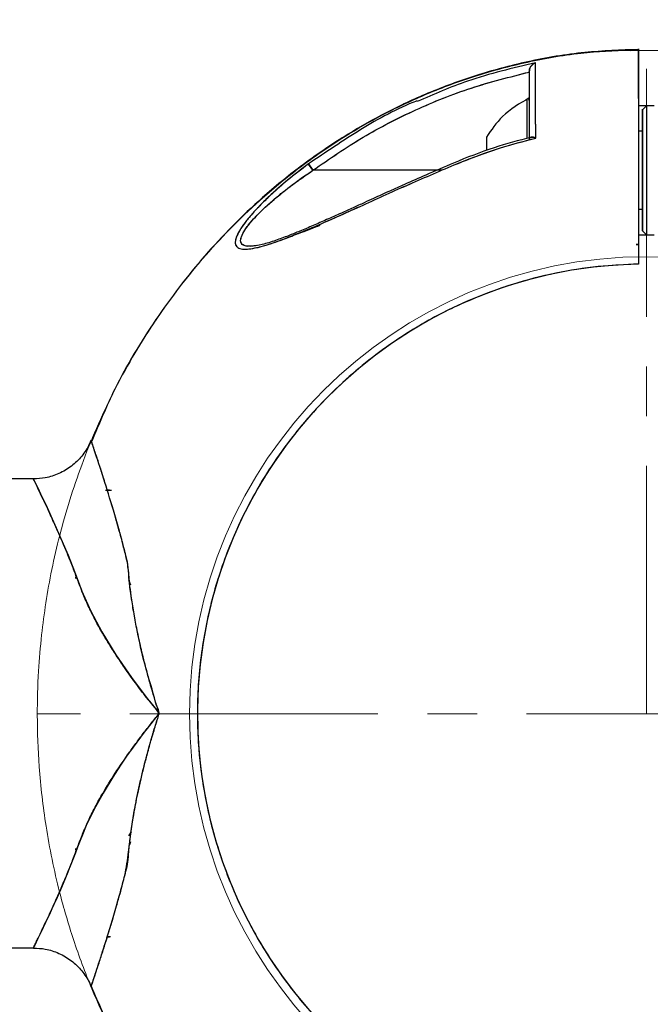
# Model space of a CAD drawing. Extents: x -179160 to -171096, y -127988 to -122286.
# Drawn here: x -176263 to -176182, y -126438 to -126312 of the extents above; entities that cross this region are included whole.
import ezdxf

# ---------------------------------------------------------------- set-up
doc = ezdxf.new("R2010")
doc.units = 0
doc.header["$MEASUREMENT"] = 0
doc.linetypes.add('CENTERX2', pattern=[20.32, 12.7, -2.54, 2.54, -2.54])
doc.layers.get('0').update_dxf_attribs({"linetype": 'CONTINUOUS'})
doc.layers.get('Defpoints').update_dxf_attribs({"linetype": 'CONTINUOUS'})
doc.layers.add('WK', color=150, linetype='CONTINUOUS')
doc.layers.add('标注层', color=7, linetype='CONTINUOUS')
doc.styles.add('SLDTEXTSTYLE0', font='Century Gothic')
doc.dimstyles.get("Standard").update_dxf_attribs({"dimtxt": 50, "dimasz": 0.18, "dimexe": 0.18, "dimexo": 0.0625, "dimgap": 0.09, "dimtad": 1, "dimdec": 0, "dimzin": 0, "dimdsep": 46, "dimtxsty": 'SLDTEXTSTYLE0', "dimcen": 0.09, "dimadec": 0, "dimazin": 0, "dimtfac": 1, "dimtdec": 0, "dimtofl": 0, "dimtmove": 2, "dimatfit": 3, "dimfxl": 1, "dimtolj": 1, "dimtzin": 0, "dimarcsym": 0})

# ---------------------------------------------------------------- blocks, each defined once
blk = doc.blocks.new('2')
at = {"color": 7, "linetype": 'Continuous', "lineweight": 15}
blk.add_circle((-200736.04, -92506.94), 58.5, dxfattribs=at)
blk.add_open_spline([(-200738.07, -92422.04), (-200740.19, -92422.12), (-200744.79, -92422.31), (-200751.6, -92423.54), (-200758.3, -92425.36), (-200764.35, -92427.64), (-200769.76, -92430.21), (-200775.21, -92433.33), (-200780.48, -92436.96), (-200785.36, -92440.99), (-200789.4, -92444.85), (-200794.08, -92449.96), (-200799.29, -92456.82), (-200804.46, -92465.69), (-200808.45, -92474.83), (-200810.84, -92482.49), (-200812.21, -92488.41), (-200812.97, -92492.66), (-200813.54, -92496.99), (-200813.95, -92501.78), (-200814.11, -92507.41), (-200813.86, -92514.04), (-200812.99, -92521.63), (-200811.47, -92529.01), (-200809.44, -92535.96), (-200807.08, -92542.29), (-200804.04, -92548.82), (-200800.23, -92555.46), (-200795.58, -92562.08), (-200790.5, -92567.97), (-200785.17, -92573.1), (-200779.76, -92577.46), (-200773.78, -92581.47), (-200767.22, -92584.99), (-200760.11, -92587.94), (-200752.48, -92590.17), (-200744.73, -92591.61), (-200739.53, -92591.79), (-200737.05, -92591.88)], degree=3, knots=[0, 0, 0, 0, 0.025164, 0.054453, 0.081858, 0.107378, 0.131012, 0.152762, 0.181842, 0.206683, 0.227708, 0.248089, 0.288835, 0.329582, 0.369487, 0.406829, 0.424526, 0.441569, 0.457965, 0.476274, 0.498533, 0.52474, 0.554895, 0.588997, 0.613929, 0.640617, 0.669059, 0.699254, 0.731204, 0.764907, 0.79134, 0.818759, 0.847165, 0.876557, 0.906933, 0.938296, 0.970647, 1, 1, 1, 1], dxfattribs=at)
at = {"layer": 'WK', "color": 0}
blk.add_line((-200738.07, -92422.04), (-200734.02, -92422.03), dxfattribs=at)
at = {"layer": '标注层', "color": 1, "linetype": 'CENTERX2', "lineweight": 0, "ltscale": 2.5}
for p, q in [((-200736.04, -92506.94), (-200736.04, -92418.12)), ((-200618.03, -92506.94), (-200814.04, -92506.93))]:
    blk.add_line(p, q, dxfattribs=at)
blk = doc.blocks.new('*D121')
at = {"layer": 'Defpoints', "color": 0, "transparency": 16777216}
for p in [(-177537.1, -126400.39), (-174534.58, -126400.39), (-174534.58, -127299.18)]:
    blk.add_point(p, dxfattribs=at)
at = {"layer": 'WK', "color": 0, "lineweight": -2, "transparency": 16777216}
for p, q in [((-177537.1, -126400.45), (-177537.1, -127299.36)), ((-174534.58, -126400.45), (-174534.58, -127299.36)), ((-177536.92, -127299.18), (-174534.76, -127299.18))]:
    blk.add_line(p, q, dxfattribs=at)
at = {"layer": 'WK', "color": 0, "transparency": 16777216}
for points in [[(-177536.92, -127299.15), (-177536.92, -127299.21), (-177537.1, -127299.18)], [(-174534.76, -127299.15), (-174534.76, -127299.21), (-174534.58, -127299.18)]]:
    blk.add_solid(points, dxfattribs=at)
at = {"layer": 'WK', "color": 0, "transparency": 16777216, "insert": (-176035.84, -127272.83), "char_height": 50, "attachment_point": 5, "style": 'SLDTEXTSTYLE0'}
blk.add_mtext('\\A1;3003', dxfattribs=at)

msp = doc.modelspace()

# ---------------------------------------------------------------- linework, layer by layer
at = {"color": 7, "linetype": 'Continuous', "lineweight": 25}
for p, q in [((-176197.59, -126318.33), (-176197.59, -126318.26)), ((-176197.59, -126321.96), (-176197.59, -126326.52)), ((-176182.59, -126322.64), (-176183.59, -126322.64)), ((-176182.59, -126322.64), (-176183.09, -126323.14)), ((-176183.09, -126323.14), (-176183.09, -126338.64)), ((-176181.59, -126322.64), (-176182.59, -126322.64)), ((-176182.59, -126322.64), (-176182.59, -126339.14)), ((-176183.09, -126325.89), (-176183.59, -126325.89)), ((-176203.09, -126326.64), (-176203.09, -126328.34)), ((-176225.88, -126330.08), (-176225.29, -126330.89)), ((-176225.29, -126330.89), (-176225.86, -126330.1)), ((-176225.85, -126330.12), (-176225.29, -126330.89)), ((-176208.77, -126330.89), (-176225.29, -126330.89)), ((-176183.59, -126335.89), (-176183.09, -126335.89)), ((-176183.09, -126338.64), (-176182.59, -126339.14)), ((-176183.59, -126339.14), (-176182.59, -126339.14)), ((-176182.59, -126339.14), (-176181.59, -126339.14)), ((-176183.59, -126340.37), (-176183.87, -126340.4)), ((-176183.84, -126340.4), (-176183.59, -126340.39)), ((-176183.59, -126340.39), (-176183.64, -126340.39)), ((-176261.08, -126370.39), (-176264.61, -126370.39)), ((-176255.64, -126382.73), (-176255.7, -126383.1)), ((-176248.91, -126383.27), (-176248.65, -126383.94)), ((-176248.87, -126383.36), (-176248.65, -126383.94)), ((-176247.16, -126397.62), (-176247.15, -126397.62)), ((-176247.16, -126397.62), (-176247.15, -126397.62)), ((-176245.81, -126403.11), (-176245.82, -126403.11)), ((-176248.59, -126415.55), (-176248.9, -126416.04)), ((-176248.8, -126417.22), (-176248.65, -126416.83)), ((-176248.65, -126416.83), (-176248.78, -126417.18)), ((-176255.7, -126417.66), (-176255.64, -126418.08)), ((-176251.36, -126428.96), (-176251.63, -126428.95)), ((-176264.61, -126430.39), (-176261.09, -126430.39))]:
    msp.add_line(p, q, dxfattribs=at)
at = {"color": 1, "linetype": 'Continuous', "lineweight": 25}
msp.add_line((-176197.88, -126326.82), (-176197.88, -126321.78), dxfattribs=at)
at = {"color": 7, "linetype": 'Continuous', "lineweight": 25, "flags": 128}
for points in [[(-176261.08, -126370.4), (-176261.03, -126370.52), (-176260.83, -126370.91), (-176260.54, -126371.52), (-176260.18, -126372.27), (-176259.34, -126374.05), (-176258.5, -126375.89), (-176257.69, -126377.71), (-176257.1, -126379.06), (-176256.81, -126379.75), (-176256.76, -126379.89), (-176256.75, -126379.91), (-176256.74, -126379.92), (-176256.74, -126379.92), (-176256.74, -126379.92), (-176256.74, -126379.92), (-176256.74, -126379.92), (-176256.74, -126379.92), (-176256.05, -126381.66), (-176255.5, -126383.11), (-176254.87, -126384.73), (-176253.73, -126387.31), (-176252.32, -126389.96), (-176250.53, -126392.88), (-176248.52, -126395.79), (-176246.64, -126398.31), (-176245.79, -126399.37), (-176245.36, -126399.89), (-176245.22, -126400.08), (-176245.1, -126400.25), (-176245.08, -126400.29), (-176245.06, -126400.34), (-176245.07, -126400.43), (-176245.11, -126400.52), (-176245.28, -126400.75), (-176245.42, -126400.92), (-176245.65, -126401.22), (-176245.89, -126401.51), (-176246.05, -126401.72), (-176246.53, -126402.32), (-176246.9, -126402.8), (-176247.84, -126404.04), (-176248.31, -126404.69), (-176248.55, -126405.02), (-176248.67, -126405.18), (-176248.73, -126405.27), (-176248.76, -126405.31), (-176248.77, -126405.33), (-176248.78, -126405.34), (-176248.78, -126405.34), (-176248.79, -126405.35), (-176248.79, -126405.35), (-176248.79, -126405.35), (-176248.79, -126405.35), (-176248.79, -126405.35), (-176248.79, -126405.35), (-176248.79, -126405.35), (-176248.79, -126405.35), (-176248.79, -126405.35), (-176248.79, -126405.35), (-176248.79, -126405.35), (-176248.79, -126405.35), (-176248.79, -126405.35), (-176248.79, -126405.36), (-176248.8, -126405.37), (-176248.83, -126405.4), (-176248.91, -126405.52), (-176249.16, -126405.87), (-176249.93, -126407), (-176250.94, -126408.54), (-176252.18, -126410.57), (-176253.36, -126412.72), (-176254.04, -126414.11), (-176254.33, -126414.73), (-176254.82, -126415.91), (-176255.11, -126416.65), (-176255.44, -126417.5), (-176255.71, -126418.21), (-176256.04, -126419.09), (-176256.41, -126420.03), (-176256.67, -126420.68), (-176256.98, -126421.42), (-176257.51, -126422.66), (-176258.07, -126423.93), (-176258.47, -126424.84), (-176258.73, -126425.39), (-176259.05, -126426.1), (-176259.53, -126427.13), (-176259.84, -126427.77), (-176259.99, -126428.09), (-176260.13, -126428.4), (-176260.34, -126428.82), (-176260.51, -126429.19), (-176260.74, -126429.66), (-176260.84, -126429.87), (-176260.87, -126429.94), (-176260.95, -126430.1), (-176261.01, -126430.23), (-176261.07, -126430.35), (-176261.09, -126430.38), (-176261.09, -126430.38), (-176261.09, -126430.39), (-176261.09, -126430.39), (-176261.09, -126430.39), (-176261.09, -126430.39), (-176261.09, -126430.39), (-176261.09, -126430.39), (-176261.09, -126430.39), (-176261.09, -126430.39), (-176261.09, -126430.39), (-176261.09, -126430.39), (-176261.09, -126430.39), (-176261.09, -126430.39), (-176261.09, -126430.39), (-176261.09, -126430.39), (-176261.09, -126430.39), (-176261.09, -126430.39), (-176261.09, -126430.39), (-176261.09, -126430.39), (-176261.09, -126430.38), (-176261.09, -126430.38)], [(-176248.64, -126415.76), (-176248.79, -126415.87), (-176248.85, -126415.95)]]:
    msp.add_lwpolyline(points, dxfattribs=at)
at = {"color": 7, "linetype": 'Continuous', "lineweight": 25}
for centre, radius, start, end in [((-176197.79, -126321.96), 0.2, 0, 117.2011), ((-176182.59, -126400.39), 57.5, 90.9965, 268.0067)]:
    msp.add_arc(centre, radius, start, end, dxfattribs=at)
for points, knots in [([(-176183.59, -126315.44), (-176185.89, -126315.52), (-176190.66, -126315.68), (-176197.66, -126316.88), (-176204.38, -126318.66), (-176210.45, -126320.9), (-176215.88, -126323.43), (-176221.36, -126326.52), (-176226.65, -126330.12), (-176231.55, -126334.12), (-176235.61, -126337.96), (-176240.34, -126343.05), (-176245.56, -126349.9), (-176250.41, -126357.89), (-176252.68, -126363.31), (-176253.62, -126365.56)], [0, 0, 0, 0, 0.0755333, 0.1567873, 0.2328128, 0.3036088, 0.3691745, 0.429509, 0.5101832, 0.5790895, 0.6374145, 0.6939575, 0.8069918, 0.9200289, 1, 1, 1, 1]), ([(-176183.59, -126315.44), (-176183.59, -126315.42), (-176183.59, -126315.26), (-176183.59, -126315.73), (-176183.59, -126316.9), (-176183.59, -126318.93), (-176183.59, -126321.22), (-176183.59, -126323.45), (-176183.59, -126325.18), (-176183.59, -126327.28), (-176183.59, -126329.19), (-176183.59, -126330.54), (-176183.59, -126331.78), (-176183.59, -126332.78), (-176183.59, -126333.66), (-176183.59, -126334.33), (-176183.59, -126334.93), (-176183.59, -126335.56), (-176183.59, -126336.4), (-176183.59, -126337.17), (-176183.59, -126337.75), (-176183.59, -126338.08), (-176183.59, -126338.45), (-176183.59, -126338.93), (-176183.59, -126339.79), (-176183.59, -126341.12), (-176183.59, -126342.25), (-176183.59, -126342.89)], [0, 0, 0, 0, 0.014615, 0.13676, 0.25878, 0.380837, 0.503097, 0.564626, 0.626213, 0.687684, 0.718643, 0.74972, 0.771283, 0.794784, 0.810973, 0.825825, 0.836228, 0.847543, 0.864737, 0.887811, 0.89523, 0.900501, 0.908065, 0.917922, 0.930072, 0.960612, 1, 1, 1, 1]), ([(-176183.59, -126321.69), (-176183.59, -126320.77), (-176183.59, -126318.89), (-176183.59, -126316.93), (-176183.59, -126315.66), (-176183.59, -126315.25), (-176183.59, -126315.69), (-176183.59, -126316.68), (-176183.59, -126317.68), (-176183.59, -126318.36), (-176183.59, -126319.11), (-176183.59, -126319.94), (-176183.59, -126320.83), (-176183.59, -126322.07), (-176183.59, -126323.56), (-176183.59, -126325.26), (-176183.59, -126327.1), (-176183.59, -126328.7), (-176183.59, -126329.81), (-176183.59, -126332.43), (-176183.59, -126336.8), (-176183.59, -126340.86), (-176183.59, -126342.89)], [0, 0, 0, 0, 0.078734, 0.161371, 0.245695, 0.330925, 0.415952, 0.500059, 0.527773, 0.555271, 0.582527, 0.609518, 0.63622, 0.662613, 0.712524, 0.746179, 0.782966, 0.805478, 0.817586, 0.830129, 0.915063, 1, 1, 1, 1]), ([(-176196.79, -126317.15), (-176199.72, -126317.83), (-176204.92, -126319.03), (-176209.8, -126321.17), (-176211.93, -126322.1)], [0, 0, 0, 0, 0.564395, 1, 1, 1, 1]), ([(-176197.59, -126318.26), (-176197.59, -126318.19), (-176197.58, -126318.04), (-176197.5, -126317.78), (-176197.33, -126317.5), (-176197.11, -126317.3), (-176196.93, -126317.19), (-176196.83, -126317.16), (-176196.79, -126317.15)], [0, 0, 0, 0, 0.118393, 0.250518, 0.500347, 0.749923, 0.906715, 1, 1, 1, 1]), ([(-176196.79, -126317.15), (-176196.89, -126317.19), (-176197.08, -126317.27), (-176197.33, -126317.51), (-176197.5, -126317.78), (-176197.58, -126318.04), (-176197.59, -126318.19), (-176197.59, -126318.26)], [0, 0, 0, 0, 0.249804, 0.499467, 0.749392, 0.881652, 1, 1, 1, 1]), ([(-176196.76, -126326.78), (-176196.77, -126326.14), (-176196.78, -126324.85), (-176196.78, -126323.18), (-176196.78, -126321.66), (-176196.79, -126319.92), (-176196.79, -126318.17), (-176196.79, -126317.49), (-176196.79, -126317.15)], [0, 0, 0, 0, 0.125395, 0.250839, 0.374716, 0.501472, 0.747581, 1, 1, 1, 1]), ([(-176196.76, -126326.78), (-176196.77, -126326.13), (-176196.78, -126324.83), (-176196.78, -126323.14), (-176196.78, -126321.63), (-176196.79, -126319.88), (-176196.79, -126318.15), (-176196.79, -126317.48), (-176196.79, -126317.15)], [0, 0, 0, 0, 0.127552, 0.252899, 0.378155, 0.503442, 0.752125, 1, 1, 1, 1]), ([(-176225.29, -126330.89), (-176223.18, -126329.43), (-176218.99, -126326.54), (-176212.17, -126323.06), (-176205.05, -126320.2), (-176200.09, -126318.95), (-176197.59, -126318.33)], [0, 0, 0, 0, 0.250314, 0.498731, 0.748492, 1, 1, 1, 1]), ([(-176225.29, -126330.89), (-176223.18, -126329.43), (-176218.98, -126326.54), (-176212.16, -126323.06), (-176205.04, -126320.2), (-176200.08, -126318.95), (-176197.59, -126318.33)], [0, 0, 0, 0, 0.250466, 0.4992394, 0.7492002, 1, 1, 1, 1]), ([(-176197.59, -126318.26), (-176197.59, -126318.6), (-176197.59, -126319.28), (-176197.59, -126321.2), (-176197.59, -126323.68), (-176197.59, -126325.86), (-176197.59, -126326.95)], [0, 0, 0, 0, 0.2494086, 0.4989338, 0.7494482, 1, 1, 1, 1]), ([(-176197.59, -126318.26), (-176197.59, -126318.41), (-176197.59, -126318.77), (-176197.59, -126319.4), (-176197.59, -126319.95), (-176197.59, -126320.22), (-176197.59, -126320.47), (-176197.59, -126320.7), (-176197.59, -126320.92), (-176197.59, -126321.11), (-176197.59, -126321.82), (-176197.59, -126323.04), (-176197.59, -126324.79), (-176197.59, -126325.93), (-176197.59, -126326.46), (-176197.59, -126326.54)], [0, 0, 0, 0, 0.129447, 0.30039, 0.341891, 0.379787, 0.414072, 0.444737, 0.471767, 0.495146, 0.514858, 0.722872, 0.878518, 0.98146, 1, 1, 1, 1]), ([(-176211.97, -126322.01), (-176211.99, -126322.02), (-176214.51, -126322.98), (-176219.24, -126325.6), (-176223.66, -126328.59), (-176225.88, -126330.08)], [0, 0, 0, 0, 0.003923, 0.501932, 1, 1, 1, 1]), ([(-176197.59, -126321.64), (-176198.82, -126322.35), (-176201.01, -126323.64), (-176202.45, -126325.72), (-176203.09, -126326.64)], [0, 0, 0, 0, 0.5575543, 1, 1, 1, 1]), ([(-176183.09, -126338.64), (-176183.09, -126338.53), (-176183.09, -126338.37), (-176183.09, -126337.41), (-176183.09, -126336.41), (-176183.09, -126335.16), (-176183.09, -126333.36), (-176183.09, -126330.89), (-176183.09, -126328.41), (-176183.09, -126326.61), (-176183.09, -126325.37), (-176183.09, -126324.35), (-176183.09, -126323.47), (-176183.09, -126322.95), (-176183.09, -126323.14), (-176183.09, -126323.14)], [0, 0, 0, 0, 0.119726, 0.184176, 0.249994, 0.315813, 0.380263, 0.499989, 0.619714, 0.684165, 0.749983, 0.815801, 0.880252, 0.999977, 1, 1, 1, 1]), ([(-176197.34, -126326.68), (-176198.94, -126327.09), (-176202.33, -126327.96), (-176205.58, -126329.27), (-176207.3, -126329.97)], [0, 0, 0, 0, 0.470528, 1, 1, 1, 1]), ([(-176207.2, -126330.21), (-176205.29, -126329.45), (-176201.88, -126328.09), (-176198.32, -126327.18), (-176196.76, -126326.78)], [0, 0, 0, 0, 0.560407, 1, 1, 1, 1]), ([(-176207.2, -126330.21), (-176205.49, -126329.53), (-176202.09, -126328.16), (-176198.54, -126327.24), (-176196.76, -126326.78)], [0, 0, 0, 0, 0.500468, 1, 1, 1, 1]), ([(-176197.58, -126326.84), (-176197.58, -126326.84), (-176197.57, -126326.79), (-176197.5, -126326.71), (-176197.33, -126326.63), (-176197.07, -126326.65), (-176196.86, -126326.74), (-176196.76, -126326.78)], [0, 0, 0, 0, 0.006637, 0.154457, 0.436009, 0.717553, 1, 1, 1, 1]), ([(-176196.76, -126326.78), (-176196.86, -126326.74), (-176197.06, -126326.65), (-176197.3, -126326.62), (-176197.4, -126326.68), (-176197.44, -126326.7)], [0, 0, 0, 0, 0.3842, 0.767062, 1, 1, 1, 1]), ([(-176207.3, -126329.97), (-176208.49, -126330.48), (-176210.59, -126331.38), (-176213.3, -126332.58), (-176215.19, -126333.43), (-176216.5, -126334.03), (-176217.6, -126334.53), (-176218.81, -126335.08), (-176220.19, -126335.71), (-176221.8, -126336.43), (-176223.51, -126337.2), (-176225.29, -126337.97), (-176226.94, -126338.67), (-176228.54, -126339.31), (-176230.17, -126339.91), (-176231.9, -126340.47), (-176232.85, -126340.58), (-176233.34, -126340.64)], [0, 0, 0, 0, 0.123522, 0.218147, 0.284164, 0.322756, 0.358021, 0.401347, 0.452616, 0.506997, 0.576042, 0.641166, 0.705792, 0.76471, 0.833775, 0.912746, 1, 1, 1, 1]), ([(-176225.88, -126330.08), (-176226.76, -126330.75), (-176228.53, -126332.09), (-176230.59, -126333.92), (-176232.1, -126335.4), (-176233.14, -126336.52), (-176234.02, -126337.59), (-176234.73, -126338.62), (-176235.17, -126339.52), (-176235.3, -126340.26), (-176235.07, -126340.75), (-176234.53, -126340.99), (-176233.73, -126341.01), (-176232.76, -126340.86), (-176231.63, -126340.58), (-176230.05, -126340.08), (-176227.85, -126339.26), (-176225.1, -126338.11), (-176222.2, -126336.84), (-176218.31, -126335.09), (-176213.31, -126332.8), (-176209.24, -126331.07), (-176207.2, -126330.21)], [0, 0, 0, 0, 0.062444, 0.12473, 0.15729, 0.187659, 0.219817, 0.250054, 0.2815, 0.312909, 0.344184, 0.375465, 0.405814, 0.437948, 0.468457, 0.500927, 0.561145, 0.625996, 0.687259, 0.750904, 0.875385, 1, 1, 1, 1]), ([(-176225.88, -126330.08), (-176226.79, -126330.78), (-176228.41, -126332), (-176230.36, -126333.71), (-176231.57, -126334.87), (-176232.24, -126335.56), (-176232.68, -126336.02), (-176233.26, -126336.67), (-176233.86, -126337.4), (-176234.3, -126338.01), (-176234.5, -126338.3), (-176234.59, -126338.45), (-176234.63, -126338.52), (-176234.65, -126338.55), (-176234.67, -126338.57), (-176234.67, -126338.58), (-176234.67, -126338.58), (-176234.67, -126338.59), (-176234.68, -126338.59), (-176234.68, -126338.59), (-176234.68, -126338.59), (-176234.68, -126338.59), (-176234.68, -126338.59), (-176234.68, -126338.59), (-176234.68, -126338.59), (-176234.68, -126338.59), (-176234.68, -126338.59), (-176234.7, -126338.63), (-176234.78, -126338.77), (-176234.93, -126339.05), (-176235.12, -126339.46), (-176235.24, -126339.9), (-176235.26, -126340.29), (-176235.17, -126340.54), (-176234.95, -126340.8), (-176234.52, -126340.99), (-176233.75, -126341.01), (-176232.94, -126340.89), (-176232.17, -126340.72), (-176231.59, -126340.56), (-176231.08, -126340.4), (-176230.19, -126340.12), (-176228.78, -126339.61), (-176226.9, -126338.86), (-176223.8, -126337.56), (-176219.28, -126335.53), (-176213.31, -126332.8), (-176209.24, -126331.07), (-176207.2, -126330.21)], [0, 0, 0, 0, 0.064687, 0.113848, 0.14798, 0.163477, 0.17192, 0.187514, 0.218789, 0.234447, 0.24227, 0.24618, 0.248135, 0.249112, 0.249601, 0.249845, 0.249968, 0.250029, 0.250059, 0.250074, 0.250082, 0.250086, 0.250088, 0.250089, 0.250089, 0.250089, 0.25009, 0.250572, 0.254048, 0.263433, 0.278275, 0.298545, 0.315054, 0.333928, 0.344359, 0.375585, 0.406815, 0.434166, 0.454456, 0.473819, 0.481891, 0.494948, 0.542799, 0.584567, 0.626234, 0.751014, 0.875459, 1, 1, 1, 1]), ([(-176233.19, -126340.61), (-176233.34, -126340.62), (-176233.78, -126340.65), (-176234.28, -126340.49), (-176234.61, -126340.09), (-176234.51, -126339.42), (-176234.07, -126338.58), (-176233.36, -126337.62), (-176232.15, -126336.3), (-176230.33, -126334.63), (-176227.91, -126332.68), (-176226.17, -126331.49), (-176225.29, -126330.89)], [0, 0, 0, 0, 0.038871, 0.118511, 0.198447, 0.278707, 0.358515, 0.437992, 0.518284, 0.678825, 0.83647, 1, 1, 1, 1]), ([(-176232.57, -126340.51), (-176232.96, -126340.58), (-176233.67, -126340.69), (-176234.19, -126340.51), (-176234.41, -126340.32), (-176234.49, -126340.19), (-176234.52, -126340.12), (-176234.53, -126340.08), (-176234.53, -126340.06), (-176234.54, -126340.06), (-176234.54, -126340.05), (-176234.54, -126340.05), (-176234.54, -126340.05), (-176234.54, -126340.05), (-176234.54, -126340.05), (-176234.54, -126340.05), (-176234.54, -126340.05), (-176234.54, -126340.05), (-176234.54, -126340.05), (-176234.54, -126340.05), (-176234.54, -126340.05), (-176234.54, -126340.04), (-176234.54, -126340.04), (-176234.56, -126339.94), (-176234.56, -126339.74), (-176234.43, -126339.27), (-176234.12, -126338.66), (-176233.59, -126337.93), (-176233.1, -126337.34), (-176232.49, -126336.68), (-176231.9, -126336.09), (-176231.25, -126335.48), (-176230.48, -126334.78), (-176229.29, -126333.79), (-176227.81, -126332.64), (-176226.43, -126331.65), (-176225.61, -126331.1), (-176225.29, -126330.89)], [0, 0, 0, 0, 0.088906, 0.161406, 0.198221, 0.217364, 0.22692, 0.231696, 0.234084, 0.235277, 0.235874, 0.236173, 0.236322, 0.236397, 0.236434, 0.236452, 0.236462, 0.236466, 0.236469, 0.23647, 0.236471, 0.236471, 0.237226, 0.238736, 0.277065, 0.313064, 0.389825, 0.440351, 0.49114, 0.527522, 0.593057, 0.625265, 0.668004, 0.751781, 0.856471, 0.943769, 1, 1, 1, 1]), ([(-176224.43, -126337.95), (-176225.22, -126338.27), (-176226.39, -126338.73), (-176227.48, -126339.1), (-176227.83, -126339.22)], [0, 0, 0, 0, 0.677761, 1, 1, 1, 1]), ([(-176224.45, -126337.97), (-176225.31, -126338.31), (-176226.46, -126338.76), (-176227.52, -126339.12), (-176227.78, -126339.21)], [0, 0, 0, 0, 0.75488, 1, 1, 1, 1]), ([(-176183.59, -126340.37), (-176183.65, -126340.37), (-176183.75, -126340.38), (-176183.86, -126340.39), (-176183.91, -126340.4)], [0, 0, 0, 0, 0.502098, 1, 1, 1, 1]), ([(-176183.91, -126340.4), (-176183.86, -126340.4), (-176183.75, -126340.4), (-176183.65, -126340.39), (-176183.59, -126340.39)], [0, 0, 0, 0, 0.495421, 1, 1, 1, 1]), ([(-176183.59, -126340.39), (-176183.65, -126340.39), (-176183.75, -126340.4), (-176183.86, -126340.4), (-176183.91, -126340.4)], [0, 0, 0, 0, 0.502051, 1, 1, 1, 1]), ([(-176183.59, -126342.89), (-176185.33, -126342.97), (-176188.89, -126343.12), (-176194.3, -126344), (-176199.78, -126345.41), (-176204.51, -126347.16), (-176208.49, -126349), (-176211.58, -126350.69), (-176214.53, -126352.54), (-176217.52, -126354.66), (-176220.79, -126357.33), (-176224.07, -126360.48), (-176226.92, -126363.7), (-176229.52, -126367.07), (-176231.88, -126370.64), (-176234.06, -126374.6), (-176236.24, -126379.43), (-176238.26, -126385.4), (-176239.72, -126392.56), (-176240.24, -126399.91), (-176239.84, -126407.19), (-176238.51, -126414.42), (-176236.25, -126421.51), (-176233.06, -126428.28), (-176229.03, -126434.56), (-176224.95, -126439.42), (-176221.15, -126443.12), (-176218.16, -126445.62), (-176215.27, -126447.73), (-176212.47, -126449.55), (-176209.42, -126451.28), (-176204.97, -126453.46), (-176199.18, -126455.6), (-176191.95, -126457.32), (-176187.06, -126457.67), (-176184.59, -126457.85)], [0, 0, 0, 0, 0.029318, 0.060123, 0.092547, 0.124798, 0.145097, 0.166584, 0.184297, 0.203864, 0.228475, 0.255609, 0.28058, 0.301061, 0.327446, 0.352814, 0.37734, 0.417003, 0.458971, 0.500517, 0.5411, 0.581898, 0.624268, 0.666496, 0.707986, 0.749974, 0.773381, 0.797634, 0.815798, 0.833785, 0.854072, 0.874932, 0.917419, 0.958202, 1, 1, 1, 1]), ([(-176253.71, -126365.44), (-176253.78, -126365.61), (-176254.08, -126366.34), (-176254.87, -126367.51), (-176256.19, -126368.8), (-176257.79, -126369.75), (-176259.46, -126370.3), (-176260.58, -126370.35), (-176261.09, -126370.37)], [0, 0, 0, 0, 0.059391, 0.249572, 0.44625, 0.644374, 0.838674, 1, 1, 1, 1]), ([(-176253.68, -126435.26), (-176253.68, -126435.28), (-176253.77, -126435.53), (-176253.44, -126434.56), (-176252.82, -126432.69), (-176252.09, -126430.44), (-176251.27, -126427.83), (-176250.36, -126424.65), (-176249.34, -126421.16), (-176248.92, -126418.54), (-176248.69, -126416.1), (-176248.37, -126413.98), (-176248.02, -126412.02), (-176247.65, -126410.25), (-176247.3, -126408.7), (-176246.9, -126407.03), (-176246.47, -126405.42), (-176246.01, -126403.76), (-176245.6, -126402.4), (-176245.27, -126401.28), (-176245.03, -126400.7), (-176244.97, -126400.11), (-176245.26, -126399.59), (-176245.77, -126397.67), (-176246.74, -126394.59), (-176247.74, -126390.3), (-176248.37, -126386.77), (-176248.79, -126383.99), (-176248.89, -126381.84), (-176249.37, -126379.64), (-176250, -126377.36), (-176250.91, -126374.14), (-176251.98, -126370.66), (-176252.98, -126367.58), (-176253.61, -126365.72), (-176253.65, -126365.59), (-176253.67, -126365.54)], [0, 0, 0, 0, 0.0061801, 0.0701427, 0.1343013, 0.166448, 0.1983862, 0.2623788, 0.2944012, 0.3259873, 0.3452402, 0.3661106, 0.3885449, 0.4026148, 0.4177863, 0.4340357, 0.4513369, 0.4651853, 0.4826849, 0.4915177, 0.4983857, 0.5002774, 0.5080962, 0.5140514, 0.5570014, 0.5989893, 0.639222, 0.6601071, 0.6813486, 0.7016881, 0.7324599, 0.7636175, 0.8249396, 0.8865644, 0.9479455, 1, 1, 1, 1]), ([(-176253.69, -126435.31), (-176253.69, -126435.32), (-176253.7, -126435.34), (-176253.64, -126435.15), (-176253.5, -126434.73), (-176253.31, -126434.17), (-176253.13, -126433.62), (-176252.9, -126432.92), (-176252.56, -126431.9), (-176252.19, -126430.73), (-176251.84, -126429.63), (-176251.66, -126429.04), (-176251.56, -126428.74), (-176251.52, -126428.59), (-176251.49, -126428.51), (-176251.48, -126428.47), (-176251.48, -126428.45), (-176251.47, -126428.45), (-176251.47, -126428.44), (-176251.47, -126428.44), (-176251.47, -126428.44), (-176251.47, -126428.44), (-176251.47, -126428.44), (-176251.47, -126428.44), (-176251.47, -126428.44), (-176251.47, -126428.44), (-176251.47, -126428.44), (-176251.44, -126428.33), (-176251.33, -126427.99), (-176251.11, -126427.27), (-176250.8, -126426.23), (-176250.48, -126425.13), (-176250.25, -126424.3), (-176250.04, -126423.54), (-176249.81, -126422.71), (-176249.53, -126421.65), (-176249.24, -126420.54), (-176248.94, -126419.42), (-176248.91, -126418.08), (-176248.75, -126416.79), (-176248.59, -126415.51), (-176248.4, -126414.24), (-176248.19, -126413), (-176247.94, -126411.63), (-176247.63, -126410.14), (-176247.27, -126408.54), (-176246.87, -126406.92), (-176246.5, -126405.53), (-176246.21, -126404.46), (-176245.96, -126403.59), (-176245.74, -126402.83), (-176245.49, -126402), (-176245.26, -126401.27), (-176245.06, -126400.72), (-176244.99, -126400.42), (-176245, -126400.21), (-176245.12, -126399.93), (-176245.23, -126399.58), (-176245.34, -126399.25), (-176245.54, -126398.59), (-176245.82, -126397.66), (-176246.13, -126396.6), (-176246.45, -126395.45), (-176246.73, -126394.4), (-176246.97, -126393.46), (-176247.08, -126392.99), (-176247.14, -126392.76), (-176247.17, -126392.65), (-176247.18, -126392.59), (-176247.19, -126392.56), (-176247.19, -126392.55), (-176247.19, -126392.54), (-176247.19, -126392.54), (-176247.19, -126392.53), (-176247.2, -126392.53), (-176247.2, -126392.53), (-176247.2, -126392.53), (-176247.2, -126392.53), (-176247.2, -126392.53), (-176247.2, -126392.53), (-176247.37, -126391.79), (-176247.7, -126390.33), (-176248.12, -126388.19), (-176248.45, -126386.27), (-176248.68, -126384.52), (-176248.89, -126382.95), (-176248.93, -126381.33), (-176249.27, -126380.13), (-176249.52, -126379.15), (-176249.75, -126378.28), (-176250.03, -126377.26), (-176250.32, -126376.22), (-176250.55, -126375.43), (-176251.1, -126373.53), (-176251.77, -126371.35), (-176252.47, -126369.14), (-176252.84, -126368.02), (-176253.1, -126367.24), (-176253.26, -126366.76), (-176253.38, -126366.41), (-176253.45, -126366.18), (-176253.52, -126365.98), (-176253.59, -126365.77), (-176253.65, -126365.58), (-176253.69, -126365.48), (-176253.7, -126365.45), (-176253.7, -126365.44), (-176253.7, -126365.45), (-176253.7, -126365.45)], [0, 0, 0, 0, 0.005835, 0.032609, 0.062796, 0.079248, 0.096663, 0.115007, 0.134225, 0.166116, 0.182168, 0.190239, 0.194283, 0.196307, 0.19732, 0.197826, 0.19808, 0.198206, 0.19827, 0.198301, 0.198317, 0.198325, 0.198329, 0.198331, 0.198332, 0.198332, 0.198333, 0.198333, 0.20306, 0.213747, 0.230422, 0.246801, 0.257473, 0.262438, 0.275219, 0.288035, 0.300434, 0.313749, 0.326302, 0.339289, 0.352471, 0.364102, 0.376549, 0.388874, 0.404312, 0.419954, 0.435747, 0.451674, 0.460725, 0.467346, 0.477278, 0.483028, 0.491931, 0.498731, 0.499689, 0.500632, 0.50449, 0.50832, 0.510896, 0.514409, 0.527894, 0.538319, 0.545756, 0.561523, 0.569323, 0.573196, 0.575127, 0.576091, 0.576572, 0.576813, 0.576933, 0.576994, 0.577024, 0.577039, 0.577046, 0.57705, 0.577052, 0.577053, 0.577053, 0.577053, 0.577054, 0.598864, 0.619626, 0.639631, 0.655254, 0.670984, 0.686665, 0.702188, 0.712534, 0.720714, 0.733199, 0.749613, 0.759909, 0.764145, 0.825541, 0.856409, 0.885324, 0.899467, 0.916833, 0.929138, 0.936384, 0.945028, 0.956417, 0.971003, 0.987622, 0.994084, 0.999563, 1, 1, 1, 1]), ([(-176261.09, -126430.38), (-176261.07, -126430.35), (-176261.05, -126430.3), (-176260.84, -126429.87), (-176260.56, -126429.29), (-176260.24, -126428.63), (-176259.88, -126427.85), (-176259.45, -126426.95), (-176258.97, -126425.93), (-176258.52, -126424.95), (-176258.13, -126424.06), (-176257.8, -126423.33), (-176257.45, -126422.53), (-176257.07, -126421.64), (-176256.59, -126420.49), (-176256.04, -126419.09), (-176255.42, -126417.45), (-176254.8, -126415.81), (-176254.07, -126414.13), (-176253.2, -126412.37), (-176252.06, -126410.33), (-176250.6, -126407.97), (-176249.13, -126405.81), (-176247.86, -126404.07), (-176246.91, -126402.8), (-176246.08, -126401.75), (-176245.5, -126401.02), (-176245.22, -126400.69), (-176245.1, -126400.52), (-176245.07, -126400.43), (-176245.06, -126400.35), (-176245.07, -126400.29), (-176245.5, -126399.57), (-176246.64, -126398.4), (-176248.04, -126396.45), (-176249.34, -126394.66), (-176250.47, -126392.97), (-176251.44, -126391.45), (-176252.4, -126389.84), (-176253.32, -126388.16), (-176254.18, -126386.41), (-176254.88, -126384.74), (-176255.5, -126383.11), (-176256.11, -126381.49), (-176256.74, -126379.92), (-176257.37, -126378.45), (-176257.95, -126377.11), (-176258.6, -126375.66), (-176259.27, -126374.2), (-176259.92, -126372.82), (-176260.44, -126371.73), (-176260.82, -126370.94), (-176261.05, -126370.47), (-176261.07, -126370.42), (-176261.08, -126370.4)], [0, 0, 0, 0, 0.029188, 0.060249, 0.081298, 0.10264, 0.124296, 0.144139, 0.165059, 0.187066, 0.198274, 0.210148, 0.222689, 0.235897, 0.249774, 0.272006, 0.292843, 0.312663, 0.332735, 0.353681, 0.375567, 0.406011, 0.438483, 0.45401, 0.469961, 0.485742, 0.493634, 0.497581, 0.498604, 0.499549, 0.500508, 0.500952, 0.5014, 0.525133, 0.54882, 0.572522, 0.591481, 0.609748, 0.627344, 0.649212, 0.670126, 0.690154, 0.709762, 0.730554, 0.752643, 0.774239, 0.794799, 0.815158, 0.84745, 0.877815, 0.909359, 0.940041, 0.971471, 1, 1, 1, 1]), ([(-176251.86, -126371.83), (-176251.86, -126371.83), (-176251.82, -126371.83), (-176251.77, -126371.83), (-176251.72, -126371.83), (-176251.69, -126371.83), (-176251.68, -126371.83), (-176251.67, -126371.83), (-176251.67, -126371.83), (-176251.67, -126371.83), (-176251.67, -126371.83), (-176251.67, -126371.83), (-176251.67, -126371.83), (-176251.67, -126371.83), (-176251.67, -126371.83), (-176251.67, -126371.83), (-176251.67, -126371.83), (-176251.67, -126371.83), (-176251.67, -126371.83), (-176251.63, -126371.82), (-176251.48, -126371.82), (-176251.32, -126371.81), (-176251.13, -126371.81), (-176251.11, -126371.81)], [0, 0, 0, 0, 0.043272, 0.184062, 0.254447, 0.289636, 0.30723, 0.316027, 0.320425, 0.322624, 0.323724, 0.324274, 0.324549, 0.324686, 0.324755, 0.324789, 0.324807, 0.324815, 0.324819, 0.324824, 0.482224, 0.936854, 1, 1, 1, 1]), ([(-176251.36, -126371.82), (-176251.37, -126371.82), (-176251.41, -126371.82), (-176251.48, -126371.82), (-176251.58, -126371.82), (-176251.64, -126371.82), (-176251.67, -126371.83)], [0, 0, 0, 0, 0.053671, 0.362249, 0.656222, 1, 1, 1, 1]), ([(-176251.23, -126428.96), (-176251.32, -126428.96), (-176251.46, -126428.95), (-176251.58, -126428.95), (-176251.63, -126428.95)], [0, 0, 0, 0, 0.596552, 1, 1, 1, 1]), ([(-176251.63, -126428.95), (-176251.62, -126428.95), (-176251.54, -126428.95), (-176251.43, -126428.95), (-176251.34, -126428.96)], [0, 0, 0, 0, 0.1047629, 1, 1, 1, 1]), ([(-176261.09, -126430.4), (-176260.58, -126430.42), (-176259.46, -126430.47), (-176257.79, -126431.03), (-176256.19, -126431.97), (-176254.87, -126433.26), (-176254.08, -126434.43), (-176253.78, -126435.15), (-176253.71, -126435.32)], [0, 0, 0, 0, 0.161926, 0.356321, 0.554544, 0.751319, 0.941595, 1, 1, 1, 1]), ([(-176253.71, -126435.28), (-176252.76, -126437.45), (-176250.78, -126441.95), (-176246.98, -126448.57), (-176242.37, -126455.22), (-176237.31, -126461.14), (-176232, -126466.29), (-176226.61, -126470.69), (-176220.65, -126474.72), (-176214.1, -126478.28), (-176207, -126481.27), (-176199.37, -126483.53), (-176191.84, -126484.98), (-176186.85, -126485.19), (-176184.59, -126485.28)], [0, 0, 0, 0, 0.07875, 0.163458, 0.253088, 0.347635, 0.421788, 0.498709, 0.578396, 0.660849, 0.746068, 0.834053, 0.924803, 1, 1, 1, 1])]:
    msp.add_open_spline(points, degree=3, knots=knots, dxfattribs=at)
at = {"layer": '标注层', "color": 1, "linetype": 'CENTERX2', "lineweight": 0, "ltscale": 2.5}
msp.add_line((-176182.59, -126400.45), (-174682.59, -126400.45), dxfattribs=at)

# ---------------------------------------------------------------- block references
at = {"layer": 'WK', "color": 0}
msp.add_blockref('2', (24553.45, -33893.51), dxfattribs=at)

# ---------------------------------------------------------------- dimensions: what is measured, and where the dimension line sits
dim = msp.add_linear_dim(base=(-174534.58, -127299.18), p1=(-177537.1, -126400.39), p2=(-174534.58, -126400.39), dimstyle='Standard', dxfattribs=at)
dim.commit()
dim.dimension.update_dxf_attribs({"geometry": '*D121', "text_midpoint": (-176035.84, -127272.83)})

doc.saveas('drawing.dxf')
